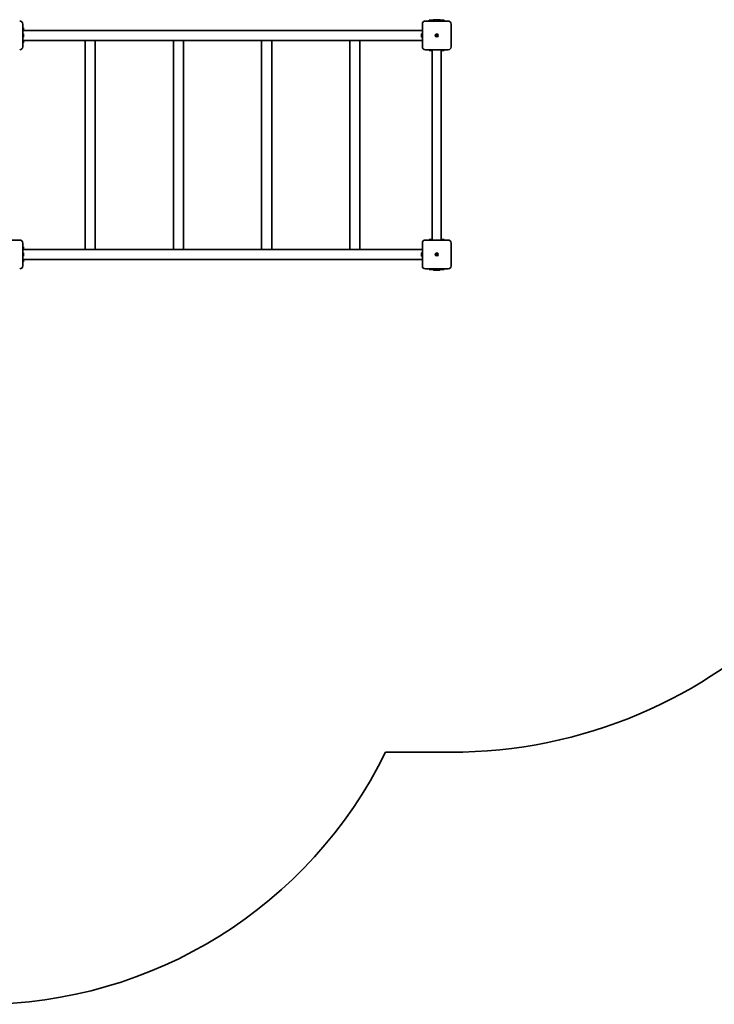
# Model space of a CAD drawing. Units: millimetres. Extents: x -5505 to 5715, y -4534 to 4831.
# Drawn here: x -493 to 1822, y -4534 to -1253 of the extents above; entities that cross this region are included whole.
import ezdxf

# ---------------------------------------------------------------- set-up
doc = ezdxf.new("R2010")
doc.units = ezdxf.units.MM
doc.layers.add('Widoczne (ISO)', color=7, linetype='Continuous', lineweight=35)

msp = doc.modelspace()

# ---------------------------------------------------------------- linework, layer by layer
at = {"layer": 'Widoczne (ISO)'}
for p, q in [((-482.6, -1343.2), (-482.6, -1267.2)), ((849.4, -1267.2), (849.4, -1343.2)), ((935.4, -1257.2), (859.4, -1257.2)), ((872.4, -1254.7), (922.4, -1254.7)), ((872.4, -1254.7), (872.4, -1257.2)), ((886.9, -1252.7), (885.9, -1253.7)), ((908.9, -1253.7), (885.9, -1253.7)), ((885.9, -1254.7), (885.9, -1253.7)), ((907.9, -1252.7), (886.9, -1252.7)), ((907.9, -1252.7), (908.9, -1253.7)), ((908.9, -1254.7), (908.9, -1253.7)), ((922.4, -1257.2), (922.4, -1254.7)), ((945.4, -1343.2), (945.4, -1267.2)), ((-480.1, -1280.2), (-482.6, -1280.2)), ((-482.6, -1288.3), (849.3, -1288.3)), ((-482.6, -1299.7), (-480.7, -1299.7)), ((-482.6, -1310.7), (-480.7, -1310.7)), ((-480.1, -1280.2), (-480.1, -1288.3)), ((-479.7, -1300.7), (-479.7, -1309.7)), ((846.5, -1309.7), (846.5, -1300.7)), ((849.4, -1299.7), (847.5, -1299.7)), ((849.4, -1310.7), (847.5, -1310.7)), ((849.3, -1288.3), (849.3, -1299.7)), ((849.3, -1310.7), (849.3, -1322)), ((894.7, -1304.7), (896.9, -1304.7)), ((894.7, -1305.7), (894.7, -1304.7)), ((896.9, -1305.7), (894.7, -1305.7)), ((896.9, -1304.7), (896.9, -1302.4)), ((896.9, -1302.4), (897.9, -1302.4)), ((896.9, -1305.7), (896.9, -1304.7)), ((897.9, -1304.7), (896.9, -1304.7)), ((896.9, -1307.9), (896.9, -1305.7)), ((897.9, -1305.7), (896.9, -1305.7)), ((897.9, -1307.9), (896.9, -1307.9)), ((897.9, -1302.4), (897.9, -1304.7)), ((897.9, -1304.7), (900.2, -1304.7)), ((897.9, -1304.7), (897.9, -1305.7)), ((900.2, -1305.7), (897.9, -1305.7)), ((897.9, -1305.7), (897.9, -1307.9)), ((900.2, -1304.7), (900.2, -1305.7)), ((-482.6, -1322), (-274.1, -1322)), ((-482.6, -1330.2), (-480.1, -1330.2)), ((-480.1, -1322), (-480.1, -1330.2)), ((-274.5, -2018.3), (-274.5, -1322)), ((-240.8, -1322), (-274.1, -1322)), ((-240.8, -1322), (19.9, -1322)), ((-240.8, -2018.3), (-240.8, -1322)), ((19.5, -2018.3), (19.5, -1322)), ((53.2, -1322), (19.9, -1322)), ((53.2, -1322), (313.8, -1322)), ((53.2, -2018.3), (53.2, -1322)), ((313.5, -2018.3), (313.5, -1322)), ((347.2, -1322), (313.8, -1322)), ((347.2, -1322), (607.8, -1322)), ((347.2, -2018.3), (347.2, -1322)), ((607.5, -2018.3), (607.5, -1322)), ((641.2, -1322), (607.8, -1322)), ((641.2, -1322), (849.3, -1322)), ((641.2, -2018.3), (641.2, -1322)), ((859.4, -1353.2), (935.4, -1353.2)), ((872.4, -1353.2), (872.4, -1355.7)), ((882.4, -1355.7), (872.4, -1355.7)), ((882.4, -1353.2), (882.4, -1987.2)), ((912.4, -1353.2), (912.4, -1987.2)), ((922.4, -1355.7), (912.4, -1355.7)), ((922.4, -1355.7), (922.4, -1353.2)), ((-492.6, -1987.2), (-568.6, -1987.2)), ((-482.6, -2073.2), (-482.6, -1997.2)), ((849.4, -1997.2), (849.4, -2073.2)), ((935.4, -1987.2), (859.4, -1987.2)), ((872.4, -1984.7), (882.4, -1984.7)), ((872.4, -1984.7), (872.4, -1987.2)), ((912.4, -1984.7), (922.4, -1984.7)), ((922.4, -1987.2), (922.4, -1984.7)), ((945.4, -2073.2), (945.4, -1997.2)), ((-480.1, -2010.2), (-482.6, -2010.2)), ((-482.6, -2018.3), (-274.1, -2018.3)), ((-482.6, -2029.7), (-480.7, -2029.7)), ((-480.1, -2010.2), (-480.1, -2018.3)), ((-479.7, -2030.7), (-479.7, -2039.7)), ((-274.1, -2018.3), (-240.8, -2018.3)), ((-240.8, -2018.3), (19.9, -2018.3)), ((19.9, -2018.3), (53.2, -2018.3)), ((53.2, -2018.3), (313.8, -2018.3)), ((313.8, -2018.3), (347.2, -2018.3)), ((347.2, -2018.3), (607.8, -2018.3)), ((607.8, -2018.3), (641.2, -2018.3)), ((641.2, -2018.3), (849.3, -2018.3)), ((846.5, -2039.7), (846.5, -2030.7)), ((849.4, -2029.7), (847.5, -2029.7)), ((849.3, -2018.3), (849.3, -2029.7)), ((896.9, -2034.7), (896.9, -2032.4)), ((896.9, -2032.4), (897.9, -2032.4)), ((897.9, -2032.4), (897.9, -2034.7)), ((-482.6, -2040.7), (-480.7, -2040.7)), ((-482.6, -2052), (849.3, -2052)), ((-482.6, -2060.2), (-480.1, -2060.2)), ((-480.1, -2052), (-480.1, -2060.2)), ((849.4, -2040.7), (847.5, -2040.7)), ((849.3, -2040.7), (849.3, -2052)), ((894.7, -2034.7), (896.9, -2034.7)), ((894.7, -2035.7), (894.7, -2034.7)), ((896.9, -2035.7), (894.7, -2035.7)), ((896.9, -2035.7), (896.9, -2034.7)), ((896.9, -2034.7), (897.9, -2034.7)), ((896.9, -2037.9), (896.9, -2035.7)), ((896.9, -2035.7), (897.9, -2035.7)), ((897.9, -2037.9), (896.9, -2037.9)), ((897.9, -2034.7), (900.2, -2034.7)), ((897.9, -2034.7), (897.9, -2035.7)), ((900.2, -2035.7), (897.9, -2035.7)), ((897.9, -2035.7), (897.9, -2037.9)), ((900.2, -2034.7), (900.2, -2035.7)), ((859.4, -2083.2), (935.4, -2083.2)), ((872.4, -2083.2), (872.4, -2085.7)), ((922.4, -2085.7), (872.4, -2085.7)), ((885.9, -2085.7), (885.9, -2086.7)), ((885.9, -2086.7), (908.9, -2086.7)), ((886.9, -2087.7), (885.9, -2086.7)), ((886.9, -2087.7), (907.9, -2087.7)), ((907.9, -2087.7), (908.9, -2086.7)), ((908.9, -2085.7), (908.9, -2086.7)), ((922.4, -2085.7), (922.4, -2083.2)), ((942.4, -3694.1), (726.4, -3694.1))]:
    msp.add_line(p, q, dxfattribs=at)
for centre in [(897.4, -1305.2), (897.4, -1305.2), (897.4, -2035.2), (897.4, -2035.2)]:
    msp.add_circle(centre, 5, dxfattribs=at)
for centre, radius, start, end in [((-492.6, -1267.2), 10, 0, 90), ((859.4, -1267.2), 10, 90, 180), ((935.4, -1267.2), 10, 0, 90), ((-480.7, -1300.7), 1, 0, 90), ((-480.7, -1309.7), 1, 270, 0), ((847.5, -1300.7), 1, 90, 180), ((847.5, -1309.7), 1, 180, 270), ((-492.6, -1343.2), 10, 270, 0), ((859.4, -1343.2), 10, 180, 270), ((935.4, -1343.2), 10, 270, 0), ((-492.6, -1997.2), 10, 0, 90), ((859.4, -1997.2), 10, 90, 180), ((935.4, -1997.2), 10, 0, 90), ((-480.7, -2030.7), 1, 0, 90), ((847.5, -2030.7), 1, 90, 180), ((-480.7, -2039.7), 1, 270, 0), ((847.5, -2039.7), 1, 180, 270), ((-492.6, -2073.2), 10, 270, 0), ((859.4, -2073.2), 10, 180, 270), ((935.4, -2073.2), 10, 270, 0), ((942.4, -2080.2), 1614, 270, 0), ((-620.6, -3034.2), 1500, 270, 333.8978)]:
    msp.add_arc(centre, radius, start, end, dxfattribs=at)

doc.saveas('drawing.dxf')
